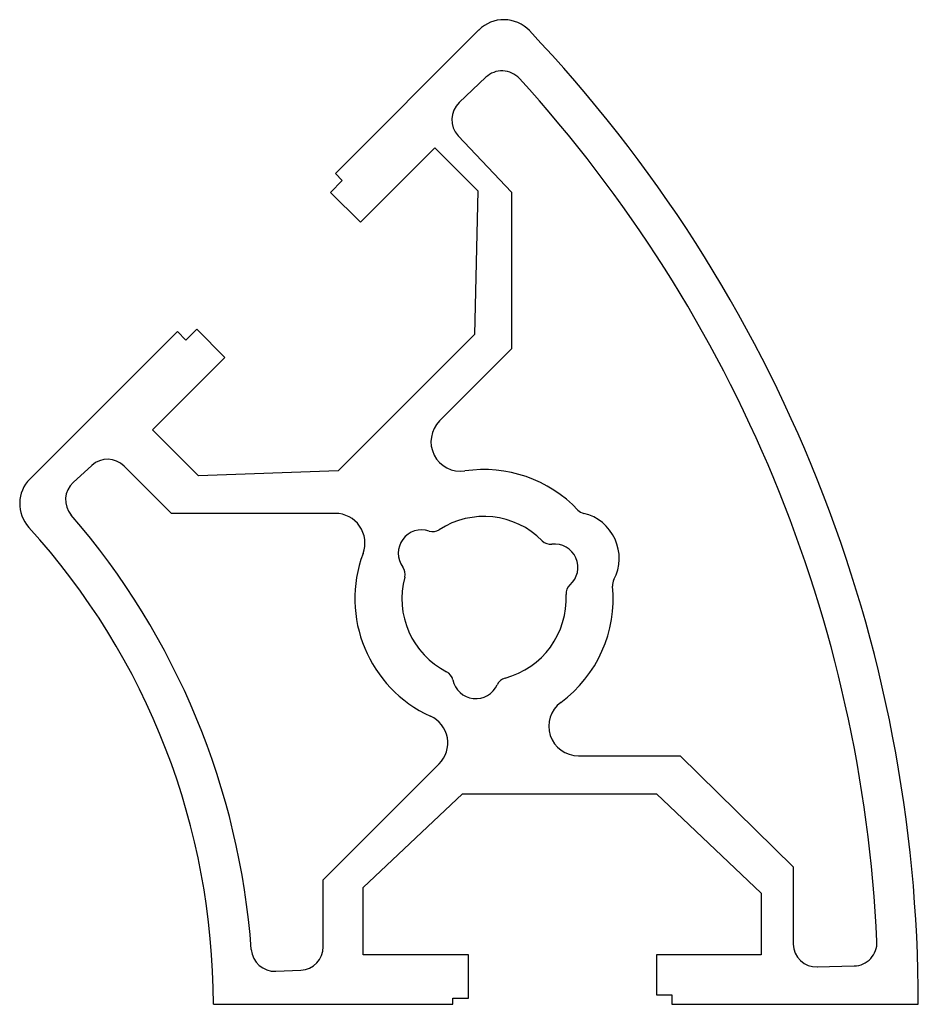
# Model space of a CAD drawing. Units: millimetres. Extents: x 4.4 to 42.6, y 0.3 to 42.3.
import ezdxf

# ---------------------------------------------------------------- set-up
doc = ezdxf.new("R2010")
doc.units = ezdxf.units.MM

msp = doc.modelspace()

# ---------------------------------------------------------------- linework, layer by layer
at = {"color": 7, "linetype": 'Continuous', "lineweight": 25}
for p, q in [((23.919, 41.851), (17.804, 35.736)), ((24.217, 39.837), (23.077, 38.76)), ((23.036, 37.346), (25.31, 34.94)), ((18.868, 33.661), (22.036, 36.829)), ((22.036, 36.829), (23.869, 34.996)), ((17.804, 35.736), (18.101, 35.439)), ((18.101, 35.439), (17.596, 34.933)), ((17.596, 34.933), (18.868, 33.661)), ((23.869, 34.996), (23.728, 28.875)), ((25.31, 34.94), (25.31, 28.265)), ((11.074, 29.006), (4.799, 22.731)), ((11.439, 28.64), (11.074, 29.006)), ((11.897, 29.099), (11.439, 28.64)), ((13.101, 27.895), (11.897, 29.099)), ((23.728, 28.875), (17.924, 23.072)), ((25.31, 28.265), (22.245, 25.2)), ((10.02, 24.813), (13.101, 27.895)), ((11.972, 22.86), (10.02, 24.813)), ((7.425, 23.3), (6.636, 22.576)), ((10.825, 21.253), (8.808, 23.271)), ((17.924, 23.072), (11.972, 22.86)), ((17.803, 21.253), (10.825, 21.253)), ((28.156, 10.929), (32.491, 10.929)), ((32.491, 10.929), (37.304, 6.2)), ((17.29, 5.645), (22.225, 10.579)), ((18.991, 5.322), (23.214, 9.304)), ((23.214, 9.304), (31.478, 9.304)), ((31.478, 9.304), (35.941, 5.077)), ((37.304, 6.2), (37.304, 2.9)), ((17.29, 2.792), (17.29, 5.645)), ((18.991, 2.446), (18.991, 5.322)), ((35.941, 5.077), (35.941, 2.446)), ((23.48, 2.446), (18.991, 2.446)), ((23.48, 0.607), (23.48, 2.446)), ((35.941, 2.446), (31.479, 2.446)), ((31.479, 2.446), (31.479, 0.749)), ((15.264, 1.747), (16.333, 1.793)), ((38.332, 1.929), (39.901, 1.974)), ((22.807, 0.339), (22.807, 0.607)), ((22.807, 0.607), (23.48, 0.607)), ((31.479, 0.749), (32.132, 0.749)), ((32.132, 0.749), (32.132, 0.339)), ((12.609, 0.339), (22.807, 0.339)), ((32.132, 0.339), (42.633, 0.339))]:
    msp.add_line(p, q, dxfattribs=at)
for centre, radius, start, end in [((24.979, 40.79), 1.5, 43.5364, 135), ((-17.593, 0.339), 60.226, 0, 43.53637), ((24.904, 39.11), 1, 42.3753, 133.3714), ((-17.593, 0.339), 58.526, 2.6247, 42.3753), ((23.763, 38.033), 1, 133.3714, 223.3714), ((23.136, 24.309), 1.26, 135, 278.496), ((8.101, 22.563), 1, 45, 132.5454), ((24.135, 17.623), 5.5, 43.3244, 98.496), ((5.859, 21.67), 1.5, 135, 222.288), ((7.312, 21.84), 1, 132.5454, 220.8037), ((28.499, 21.74), 0.5, 223.3244, 256.8171), ((-17.593, 0.339), 31.902, 4.1963, 40.8037), ((17.803, 19.993), 1.26, 339.4759, 90), ((24.135, 17.623), 3.5, 44.8374, 122.9695), ((27.94, 19.352), 1.953, 332.041, 76.8171), ((-17.593, 0.339), 30.202, 0, 42.288), ((21.482, 19.557), 0.999, 71.5004, 216.3065), ((21.958, 20.979), 0.5, 251.5004, 302.9695), ((26.971, 20.443), 0.5, 224.8374, 276.3065), ((27.136, 18.953), 0.999, 311.5004, 96.3065), ((24.135, 17.623), 5.5, 159.4759, 245.5241), ((20.274, 18.669), 0.5, 344.8374, 36.3065), ((24.135, 17.623), 3.5, 164.8374, 242.9695), ((24.135, 17.623), 5.5, 306.504, 5.5338), ((28.129, 17.83), 0.5, 131.5004, 182.9695), ((30.107, 18.202), 0.5, 152.041, 185.5338), ((24.135, 17.623), 3.5, 284.8374, 2.9695), ((22.317, 14.06), 0.5, 11.5004, 62.9695), ((23.786, 14.359), 0.999, 191.5004, 336.3065), ((25.159, 13.756), 0.5, 104.8374, 156.3065), ((28.156, 12.189), 1.26, 126.504, 270), ((21.334, 11.47), 1.26, 315, 65.5241), ((39.872, 2.973), 1, 271.6286, 2.6247), ((15.221, 2.746), 1, 184.1963, 272.4546), ((16.29, 2.792), 1, 272.4546, 0), ((38.304, 2.929), 1, 181.6286, 271.6286)]:
    msp.add_arc(centre, radius, start, end, dxfattribs=at)

doc.saveas('drawing.dxf')
